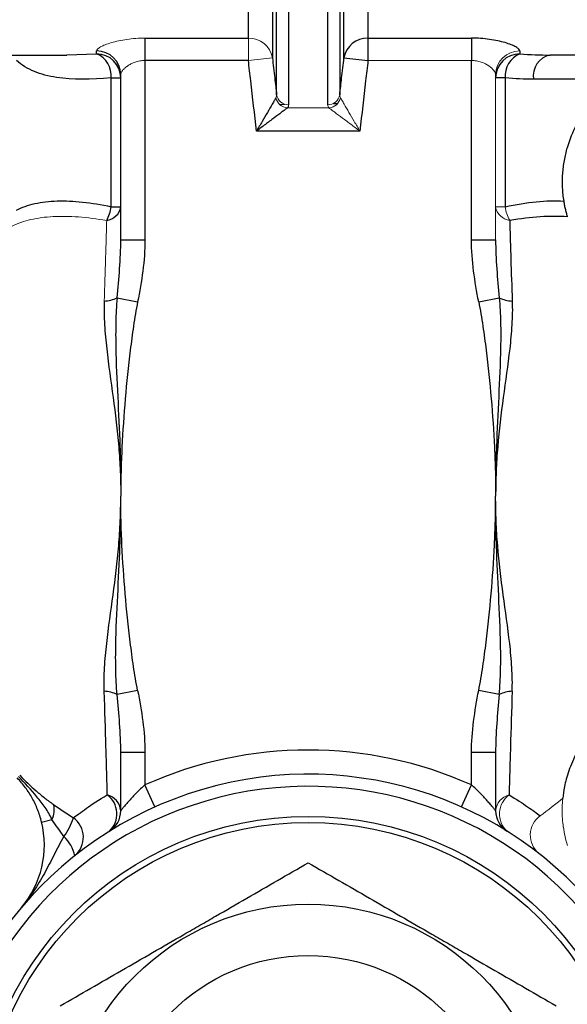
# Model space of a CAD drawing. Units: inches. Extents: x -59 to 45, y -25 to 34.
# Drawn here: x -21 to -19, y 4 to 7 of the extents above; entities that cross this region are included whole.
import ezdxf

# ---------------------------------------------------------------- set-up
doc = ezdxf.new("R2010")
doc.units = ezdxf.units.IN
doc.header["$MEASUREMENT"] = 0

msp = doc.modelspace()

# ---------------------------------------------------------------- linework, layer by layer
at = {"color": 7, "linetype": 'Continuous', "lineweight": 25}
for p, q in [((-19.6256, 8.6014), (-19.6256, 6.7868)), ((-19.4984, 6.7868), (-19.4984, 8.6014)), ((-19.6647, 6.8195), (-19.6647, 8.5703)), ((-19.4593, 8.5703), (-19.4593, 6.8195)), ((-19.6785, 8.433), (-19.6785, 6.9398)), ((-19.4455, 6.9398), (-19.4455, 8.433)), ((-19.7567, 7.0039), (-19.7567, 8.3738)), ((-19.3673, 8.3738), (-19.3673, 7.0039)), ((-20.0935, 7.0039), (-19.7567, 7.0039)), ((-20.0935, 7.0039), (-20.0935, 6.9309)), ((-19.3673, 7.0039), (-19.0305, 7.0039)), ((-19.3673, 7.0039), (-19.3673, 6.9309)), ((-19.0305, 7.0039), (-19.0305, 6.9309)), ((-20.251, 6.9526), (-20.251, 6.9622)), ((-18.873, 6.9622), (-18.873, 6.9526)), ((-20.6314, 6.9488), (-20.348, 6.9488)), ((-19.7567, 6.9309), (-20.0935, 6.9309)), ((-20.0935, 6.9309), (-20.0935, 6.347)), ((-19.4455, 6.9398), (-19.3673, 6.9309)), ((-19.0305, 6.347), (-19.0305, 6.9309)), ((-17.9084, 6.9488), (-18.7746, 6.9488)), ((-20.2035, 6.4546), (-20.2035, 6.8742)), ((-20.2035, 6.8742), (-20.1722, 6.8742)), ((-20.1722, 6.347), (-20.1722, 6.8849)), ((-18.9205, 6.8742), (-18.9518, 6.8742)), ((-18.9205, 6.8742), (-18.9205, 6.4546)), ((-18.6522, 6.8701), (-18.8289, 6.8701)), ((-19.655, 6.788), (-19.6389, 6.789)), ((-19.4796, 6.7913), (-19.4658, 6.7913)), ((-19.3939, 6.7013), (-19.7301, 6.7013)), ((-20.2035, 6.4546), (-20.1722, 6.4546)), ((-20.1722, 6.347), (-20.0935, 6.347)), ((-19.0305, 6.347), (-18.9518, 6.347)), ((-20.1841, 6.1577), (-20.1172, 6.1445)), ((-19.0068, 6.1445), (-18.9399, 6.1577)), ((-20.1172, 4.8791), (-20.1841, 4.8659)), ((-18.9399, 4.8659), (-19.0068, 4.8791)), ((-20.1722, 4.4873), (-20.1722, 4.6766)), ((-20.0935, 4.6766), (-20.1722, 4.6766)), ((-20.0935, 4.6766), (-20.0935, 4.5713)), ((-19.0305, 4.5713), (-19.0305, 4.6766)), ((-18.9518, 4.6766), (-19.0305, 4.6766)), ((-18.9518, 4.6766), (-18.9518, 4.4873)), ((-20.0613, 4.4995), (-20.0935, 4.5713)), ((-19.0627, 4.4995), (-19.0305, 4.5713)), ((-20.4301, 4.4505), (-20.3968, 4.4587))]:
    msp.add_line(p, q, dxfattribs=at)
at = {"color": 144, "linetype": 'Continuous', "lineweight": 18}
for p, q in [((-19.7567, 7.0039), (-19.7567, 6.9309)), ((-19.6785, 6.9398), (-19.7567, 6.9309)), ((-19.0305, 6.9309), (-19.3673, 6.9309)), ((-18.9518, 6.8849), (-18.9518, 6.347)), ((-19.6297, 6.7765), (-19.4943, 6.7765)), ((-18.9205, 6.4546), (-18.9518, 6.4546))]:
    msp.add_line(p, q, dxfattribs=at)
at = {"color": 8, "linetype": 'Continuous', "lineweight": 25}
msp.add_line((-20.348, 6.9493), (-20.251, 6.9526), dxfattribs=at)
at = {"color": 7, "linetype": 'Continuous', "lineweight": 25}
for radius in [1.0827, 1.063, 0.7972, 0.6299]:
    msp.add_circle((-19.562, 3.3858), radius, dxfattribs=at)
at = {"color": 144, "linetype": 'Continuous', "lineweight": 18}
for centre, radius, start, end in [((-19.7544, 6.927), 0.0769, 9.5131, 91.7014), ((-18.8737, 6.8842), 0.0781, 89.4999, 179.491), ((-19.6261, 6.8181), 0.0418, 191.5837, 265.039), ((-19.6265, 6.8255), 0.0387, 188.9123, 271.3181), ((-19.4975, 6.8255), 0.0387, 268.6819, 351.0877), ((-19.4979, 6.8181), 0.0418, 274.961, 348.4163), ((-18.898, 6.4635), 0.0545, 189.3869, 261.6719), ((-18.796, 6.4702), 0.1255, 187.133, 208.8657), ((-18.8928, 4.4818), 0.0592, 104.7515, 174.7043), ((-18.8615, 4.4769), 0.0776, 126.7149, 226.612), ((-19.562, 5.5118), 1.2863, 305.9631, 310.1175), ((-18.7609, 4.4076), 0.078, 125.926, 230.0259), ((-18.3415, 4.4882), 0.3937, 188.0275, 196.8972)]:
    msp.add_arc(centre, radius, start, end, dxfattribs=at)
at = {"color": 7, "linetype": 'Continuous', "lineweight": 25}
for centre, radius, start, end in [((-19.3696, 6.927), 0.0769, 88.2986, 170.4869), ((-20.2503, 6.8842), 0.0781, 0.509, 90.5001), ((-20.2508, 6.874), 0.0785, 0.1409, 90.1402), ((-20.2801, 6.8813), 0.077, 354.6947, 67.772), ((-18.8732, 6.874), 0.0785, 89.8598, 179.8591), ((-18.8439, 6.8813), 0.077, 112.228, 185.3053), ((-18.7596, 6.8804), 0.07, 102.3399, 188.4755), ((-20.226, 6.4635), 0.0545, 278.3281, 350.6131), ((-20.328, 6.4702), 0.1255, 331.1343, 352.867), ((-20.2354, 6.2734), 0.1266, 274.1864, 293.934), ((-18.8886, 6.2734), 0.1266, 246.066, 265.8136), ((-20.2354, 4.7502), 0.1266, 66.066, 85.8136), ((-18.8886, 4.7502), 0.1266, 94.1864, 113.934), ((-19.562, 3.3858), 1.2992, 65.8523, 114.1477), ((-19.562, 3.3858), 1.2205, 37.3569, 322.6431), ((-19.562, 3.3858), 1.1811, 37.3569, 322.6431), ((-20.2312, 4.4818), 0.0592, 5.2957, 75.2485), ((-20.2625, 4.4769), 0.0776, 313.388, 53.2851), ((-20.4541, 4.4902), 0.0655, 331.2243, 15.2311), ((-20.5269, 4.5283), 0.2107, 323.6004, 342.1993), ((-20.3722, 4.4007), 0.0782, 309.8335, 53.9588), ((-20.251, 4.4873), 0.0787, 302.0259, 0), ((-18.873, 4.4873), 0.0787, 180, 237.9741), ((-20.736, 4.3755), 0.315, 319.8697, 13.7929), ((-20.4449, 4.313), 0.1259, 12.6999, 45.844)]:
    msp.add_arc(centre, radius, start, end, dxfattribs=at)
at = {"color": 144, "linetype": 'Continuous', "lineweight": 18}
for points, knots in [([(-20.0935, 7.0039), (-20.1137, 7.0039), (-20.1337, 7.0025), (-20.1616, 6.9986), (-20.1706, 6.997), (-20.1876, 6.9933), (-20.1955, 6.9913), (-20.2102, 6.987), (-20.217, 6.9847), (-20.2288, 6.9799), (-20.2338, 6.9776), (-20.2422, 6.9728), (-20.2455, 6.9705), (-20.2498, 6.9661), (-20.251, 6.9641), (-20.251, 6.9622)], [0, 0, 0, 0, 0.25, 0.25, 0.375, 0.375, 0.5, 0.5, 0.625, 0.625, 0.75, 0.75, 0.875, 0.875, 1, 1, 1, 1]), ([(-20.1722, 6.8849), (-20.1722, 6.8868), (-20.1717, 6.889), (-20.1698, 6.8935), (-20.1683, 6.8959), (-20.1646, 6.9008), (-20.1623, 6.9032), (-20.1569, 6.9082), (-20.1538, 6.9107), (-20.1469, 6.9155), (-20.1431, 6.9178), (-20.1347, 6.922), (-20.1301, 6.924), (-20.1205, 6.9272), (-20.1154, 6.9285), (-20.1047, 6.9304), (-20.0991, 6.9309), (-20.0935, 6.9309)], [0, 0, 0, 0, 0.125, 0.125, 0.25, 0.25, 0.375, 0.375, 0.5, 0.5, 0.625, 0.625, 0.75, 0.75, 0.875, 0.875, 1, 1, 1, 1]), ([(-19.0305, 6.9309), (-19.0249, 6.9309), (-19.0194, 6.9304), (-19.0088, 6.9286), (-19.0036, 6.9272), (-18.9891, 6.9224), (-18.9806, 6.9179), (-18.9668, 6.9084), (-18.9613, 6.9032), (-18.9557, 6.8959), (-18.9542, 6.8935), (-18.9523, 6.889), (-18.9518, 6.8868), (-18.9518, 6.8849)], [0, 0, 0, 0, 0.125, 0.125, 0.25, 0.25, 0.5, 0.5, 0.75, 0.75, 0.875, 0.875, 1, 1, 1, 1]), ([(-19.457, 6.8097), (-19.4556, 6.8073), (-19.4538, 6.8043), (-19.4498, 6.7974), (-19.4475, 6.7934), (-19.4402, 6.7809), (-19.4348, 6.7716), (-19.4236, 6.7523), (-19.4178, 6.7424), (-19.4089, 6.727), (-19.4059, 6.7219), (-19.3999, 6.7116), (-19.3969, 6.7064), (-19.3939, 6.7013)], [0, 0, 0, 0, 0.125, 0.125, 0.25, 0.25, 0.5, 0.5, 0.75, 0.75, 0.875, 0.875, 1, 1, 1, 1]), ([(-19.4943, 6.7765), (-19.4921, 6.7748), (-19.4893, 6.7727), (-19.4829, 6.7679), (-19.4792, 6.7652), (-19.4676, 6.7565), (-19.459, 6.75), (-19.4412, 6.7367), (-19.4319, 6.7298), (-19.4177, 6.7191), (-19.413, 6.7156), (-19.4035, 6.7084), (-19.3986, 6.7048), (-19.3939, 6.7013)], [0, 0, 0, 0, 0.125, 0.125, 0.25, 0.25, 0.5, 0.5, 0.75, 0.75, 0.875, 0.875, 1, 1, 1, 1]), ([(-20.2181, 6.4096), (-20.2503, 6.4152), (-20.281, 6.4191), (-20.3391, 6.4235), (-20.3666, 6.424), (-20.4055, 6.4219), (-20.4181, 6.4208), (-20.4424, 6.4175), (-20.4541, 6.4154), (-20.4875, 6.4076), (-20.5076, 6.4004), (-20.5256, 6.3912)], [0, 0, 0, 0, 0.25, 0.25, 0.5, 0.5, 0.625, 0.625, 0.75, 0.75, 1, 1, 1, 1]), ([(-20.2262, 6.1472), (-20.2245, 6.1948), (-20.223, 6.2406), (-20.221, 6.3064), (-20.2204, 6.3278), (-20.2192, 6.3696), (-20.2186, 6.3899), (-20.2181, 6.4096)], [0, 0, 0, 0, 0.5, 0.5, 0.75, 0.75, 1, 1, 1, 1]), ([(-18.7332, 4.5282), (-18.7336, 4.5242), (-18.7341, 4.5184), (-18.7349, 4.5046), (-18.7352, 4.4968), (-18.7352, 4.4799), (-18.7349, 4.4709), (-18.7337, 4.4524), (-18.7327, 4.4427), (-18.7314, 4.4332)], [0, 0, 0, 0, 0.25, 0.25, 0.5, 0.5, 0.75, 0.75, 1, 1, 1, 1])]:
    msp.add_open_spline(points, degree=3, knots=knots, dxfattribs=at)
at = {"color": 7, "linetype": 'Continuous', "lineweight": 25}
for points, knots in [([(-18.873, 6.9622), (-18.873, 6.9641), (-18.8741, 6.9661), (-18.8785, 6.9705), (-18.8818, 6.9729), (-18.8902, 6.9776), (-18.8952, 6.98), (-18.9072, 6.9847), (-18.9138, 6.987), (-18.9285, 6.9913), (-18.9365, 6.9934), (-18.9535, 6.997), (-18.9625, 6.9986), (-18.9811, 7.0012), (-18.9909, 7.0022), (-19.0105, 7.0036), (-19.0204, 7.0039), (-19.0305, 7.0039)], [0, 0, 0, 0, 0.125, 0.125, 0.25, 0.25, 0.375, 0.375, 0.5, 0.5, 0.625, 0.625, 0.75, 0.75, 0.875, 0.875, 1, 1, 1, 1]), ([(-20.2035, 6.8742), (-20.2694, 6.8689), (-20.3286, 6.8679), (-20.3942, 6.8779), (-20.4069, 6.8805), (-20.431, 6.8869), (-20.4425, 6.8907), (-20.4752, 6.9042), (-20.4948, 6.9159), (-20.5122, 6.9309)], [0, 0, 0, 0, 0.5, 0.5, 0.625, 0.625, 0.75, 0.75, 1, 1, 1, 1]), ([(-19.7301, 6.7013), (-19.7365, 6.7557), (-19.7428, 6.8102), (-19.7491, 6.8647), (-19.7516, 6.8867), (-19.7542, 6.9088), (-19.7567, 6.9309)], [0, 0, 0, 0, 0.004178139, 0.004178139, 0.004178139, 0.005870366, 0.005870366, 0.005870366, 0.005870366]), ([(-19.6785, 6.9398), (-19.676, 6.9177), (-19.6735, 6.8957), (-19.6709, 6.8737), (-19.6688, 6.8556), (-19.6668, 6.8376), (-19.6647, 6.8195)], [0, 0, 0, 0, 0.001689878, 0.001689878, 0.001689878, 0.003074865, 0.003074865, 0.003074865, 0.003074865]), ([(-19.4593, 6.8195), (-19.4572, 6.8376), (-19.4551, 6.8556), (-19.4531, 6.8737), (-19.4505, 6.8957), (-19.448, 6.9177), (-19.4455, 6.9398)], [0.00093303, 0.00093303, 0.00093303, 0.00093303, 0.002318016, 0.002318016, 0.002318016, 0.004007894, 0.004007894, 0.004007894, 0.004007894]), ([(-19.3673, 6.9309), (-19.3698, 6.9088), (-19.3724, 6.8867), (-19.3749, 6.8647), (-19.3812, 6.8102), (-19.3875, 6.7557), (-19.3939, 6.7013)], [0, 0, 0, 0, 0.001692227, 0.001692227, 0.001692227, 0.005870368, 0.005870368, 0.005870368, 0.005870368]), ([(-19.667, 6.8097), (-19.6684, 6.8073), (-19.6702, 6.8043), (-19.6742, 6.7974), (-19.6765, 6.7934), (-19.6838, 6.7809), (-19.6892, 6.7716), (-19.7004, 6.7523), (-19.7062, 6.7424), (-19.7151, 6.727), (-19.7181, 6.7219), (-19.7241, 6.7116), (-19.7271, 6.7064), (-19.7301, 6.7013)], [0, 0, 0, 0, 0.125, 0.125, 0.25, 0.25, 0.5, 0.5, 0.75, 0.75, 0.875, 0.875, 1, 1, 1, 1]), ([(-19.6297, 6.7765), (-19.6319, 6.7748), (-19.6347, 6.7727), (-19.6411, 6.7679), (-19.6448, 6.7652), (-19.6564, 6.7565), (-19.665, 6.75), (-19.6828, 6.7367), (-19.692, 6.7298), (-19.7062, 6.7191), (-19.711, 6.7156), (-19.7205, 6.7084), (-19.7253, 6.7048), (-19.7301, 6.7013)], [0, 0, 0, 0, 0.125, 0.125, 0.25, 0.25, 0.5, 0.5, 0.75, 0.75, 0.875, 0.875, 1, 1, 1, 1]), ([(-18.6522, 6.7772), (-18.665, 6.7608), (-18.6776, 6.742), (-18.7009, 6.698), (-18.7112, 6.6738), (-18.7231, 6.6334), (-18.7264, 6.6194), (-18.7315, 6.591), (-18.7334, 6.5765), (-18.7348, 6.5543), (-18.7351, 6.5467), (-18.7353, 6.5318), (-18.7351, 6.5243), (-18.7341, 6.5021), (-18.7326, 6.4875), (-18.7302, 6.473)], [0, 0, 0, 0, 0.25, 0.25, 0.5, 0.5, 0.625, 0.625, 0.75, 0.75, 0.8125, 0.8125, 0.875, 0.875, 1, 1, 1, 1]), ([(-20.5122, 6.4432), (-20.4942, 6.4527), (-20.4742, 6.4599), (-20.4408, 6.4675), (-20.4291, 6.4695), (-20.4048, 6.4724), (-20.3922, 6.4733), (-20.3533, 6.4745), (-20.3256, 6.4732), (-20.2669, 6.4669), (-20.2358, 6.4617), (-20.2035, 6.4546)], [0, 0, 0, 0, 0.25, 0.25, 0.375, 0.375, 0.5, 0.5, 0.75, 0.75, 1, 1, 1, 1]), ([(-18.9205, 6.4546), (-18.8852, 6.4623), (-18.8516, 6.4678), (-18.7882, 6.474), (-18.7582, 6.4747), (-18.7302, 6.473)], [0, 0, 0, 0, 0.5, 0.5, 1, 1, 1, 1]), ([(-18.7302, 6.473), (-18.7295, 6.4683), (-18.7287, 6.4637), (-18.7268, 6.4543), (-18.7258, 6.4496), (-18.7237, 6.4408), (-18.7226, 6.4365), (-18.7205, 6.4286), (-18.7194, 6.425), (-18.7184, 6.4217)], [0, 0, 0, 0, 0.25, 0.25, 0.5, 0.5, 0.75, 0.75, 1, 1, 1, 1]), ([(-18.7184, 6.4217), (-18.746, 6.4239), (-18.7754, 6.4239), (-18.8378, 6.4198), (-18.8709, 6.4157), (-18.9059, 6.4096)], [0, 0, 0, 0, 0.5, 0.5, 1, 1, 1, 1]), ([(-18.9059, 6.4096), (-18.9054, 6.3899), (-18.9048, 6.3696), (-18.9036, 6.3278), (-18.903, 6.3064), (-18.9009, 6.2406), (-18.8994, 6.1948), (-18.8978, 6.1472)], [0, 0, 0, 0, 0.25, 0.25, 0.5, 0.5, 1, 1, 1, 1]), ([(-20.1841, 6.1577), (-20.1809, 6.1894), (-20.178, 6.221), (-20.1737, 6.2841), (-20.1722, 6.3156), (-20.1722, 6.347)], [0, 0, 0, 0, 0.5, 0.5, 1, 1, 1, 1]), ([(-20.0935, 6.347), (-20.0935, 6.3128), (-20.0962, 6.2789), (-20.1047, 6.2115), (-20.1106, 6.178), (-20.1172, 6.1445)], [0, 0, 0, 0, 0.5, 0.5, 1, 1, 1, 1]), ([(-19.0068, 6.1445), (-19.0134, 6.178), (-19.0192, 6.2115), (-19.0278, 6.2789), (-19.0305, 6.3128), (-19.0305, 6.347)], [0, 0, 0, 0, 0.5, 0.5, 1, 1, 1, 1]), ([(-18.9518, 6.347), (-18.9518, 6.3156), (-18.9503, 6.2842), (-18.946, 6.2211), (-18.9431, 6.1894), (-18.9399, 6.1577)], [0, 0, 0, 0, 0.5, 0.5, 1, 1, 1, 1]), ([(-20.2262, 6.1472), (-20.227, 6.1215), (-20.2265, 6.0957), (-20.2234, 6.0438), (-20.221, 6.0176), (-20.2121, 5.9392), (-20.2042, 5.8865), (-20.1898, 5.7802), (-20.1833, 5.7268), (-20.1767, 5.6463), (-20.175, 5.6194), (-20.1734, 5.5791), (-20.1729, 5.5656), (-20.1724, 5.5387), (-20.1723, 5.5253), (-20.1722, 5.5118)], [0, 0, 0, 0, 0.125, 0.125, 0.25, 0.25, 0.5, 0.5, 0.75, 0.75, 0.875, 0.875, 0.9375, 0.9375, 1, 1, 1, 1]), ([(-20.1841, 6.1577), (-20.1865, 6.1312), (-20.1878, 6.1045), (-20.189, 6.0511), (-20.1889, 6.0243), (-20.1874, 5.9437), (-20.1848, 5.8898), (-20.1795, 5.782), (-20.1769, 5.728), (-20.1741, 5.6469), (-20.1734, 5.6199), (-20.1727, 5.5793), (-20.1725, 5.5658), (-20.1723, 5.5388), (-20.1723, 5.5253), (-20.1722, 5.5118)], [0, 0, 0, 0, 0.125, 0.125, 0.25, 0.25, 0.5, 0.5, 0.75, 0.75, 0.875, 0.875, 0.9375, 0.9375, 1, 1, 1, 1]), ([(-20.1172, 6.1445), (-20.1223, 6.1185), (-20.1267, 6.0924), (-20.1346, 6.04), (-20.1381, 6.0138), (-20.1479, 5.9349), (-20.1532, 5.8821), (-20.1622, 5.7766), (-20.1659, 5.7237), (-20.1696, 5.6443), (-20.1706, 5.6178), (-20.1716, 5.578), (-20.1718, 5.5648), (-20.1721, 5.5383), (-20.1722, 5.525), (-20.1722, 5.5118)], [0, 0, 0, 0, 0.125, 0.125, 0.25, 0.25, 0.5, 0.5, 0.75, 0.75, 0.875, 0.875, 0.9375, 0.9375, 1, 1, 1, 1]), ([(-19.0068, 6.1445), (-19.0017, 6.1185), (-18.9973, 6.0924), (-18.9894, 6.04), (-18.9859, 6.0138), (-18.9761, 5.9349), (-18.9708, 5.8822), (-18.9617, 5.7765), (-18.9581, 5.7237), (-18.9544, 5.6443), (-18.9534, 5.6178), (-18.9524, 5.578), (-18.9522, 5.5648), (-18.9518, 5.5383), (-18.9518, 5.525), (-18.9518, 5.5118)], [0, 0, 0, 0, 0.125, 0.125, 0.25, 0.25, 0.5, 0.5, 0.75, 0.75, 0.875, 0.875, 0.9375, 0.9375, 1, 1, 1, 1]), ([(-18.9399, 6.1577), (-18.9375, 6.1312), (-18.9362, 6.1045), (-18.935, 6.0511), (-18.9351, 6.0243), (-18.9366, 5.9437), (-18.9392, 5.8898), (-18.9444, 5.782), (-18.9471, 5.7279), (-18.9498, 5.6469), (-18.9506, 5.6199), (-18.9515, 5.5658), (-18.9516, 5.5388), (-18.9518, 5.5118)], [0, 0, 0, 0, 0.125, 0.125, 0.25, 0.25, 0.5, 0.5, 0.75, 0.75, 0.875, 0.875, 1, 1, 1, 1]), ([(-18.8978, 6.1472), (-18.8969, 6.1215), (-18.8975, 6.0957), (-18.9005, 6.0438), (-18.903, 6.0176), (-18.9119, 5.9392), (-18.9198, 5.8865), (-18.9342, 5.7802), (-18.9407, 5.7268), (-18.9473, 5.6463), (-18.9489, 5.6194), (-18.9506, 5.5791), (-18.9511, 5.5656), (-18.9516, 5.5387), (-18.9517, 5.5253), (-18.9518, 5.5118)], [0, 0, 0, 0, 0.125, 0.125, 0.25, 0.25, 0.5, 0.5, 0.75, 0.75, 0.875, 0.875, 0.9375, 0.9375, 1, 1, 1, 1]), ([(-20.2262, 4.8764), (-20.227, 4.9021), (-20.2265, 4.9279), (-20.2234, 4.9798), (-20.221, 5.006), (-20.2121, 5.0845), (-20.2042, 5.1371), (-20.1898, 5.2434), (-20.1833, 5.2968), (-20.1767, 5.3773), (-20.175, 5.4042), (-20.1734, 5.4445), (-20.1729, 5.458), (-20.1724, 5.4849), (-20.1723, 5.4984), (-20.1722, 5.5118)], [0, 0, 0, 0, 0.125, 0.125, 0.25, 0.25, 0.5, 0.5, 0.75, 0.75, 0.875, 0.875, 0.9375, 0.9375, 1, 1, 1, 1]), ([(-20.1841, 4.8659), (-20.1865, 4.8924), (-20.1878, 4.9191), (-20.189, 4.9725), (-20.1889, 4.9993), (-20.1874, 5.0799), (-20.1848, 5.1338), (-20.1795, 5.2417), (-20.1769, 5.2957), (-20.1741, 5.3767), (-20.1734, 5.4037), (-20.1725, 5.4578), (-20.1724, 5.4848), (-20.1722, 5.5118)], [0, 0, 0, 0, 0.125, 0.125, 0.25, 0.25, 0.5, 0.5, 0.75, 0.75, 0.875, 0.875, 1, 1, 1, 1]), ([(-20.1172, 4.8791), (-20.1223, 4.9051), (-20.1267, 4.9312), (-20.1346, 4.9836), (-20.1381, 5.0099), (-20.1479, 5.0887), (-20.1532, 5.1415), (-20.1622, 5.2471), (-20.1659, 5.3), (-20.1696, 5.3794), (-20.1706, 5.4058), (-20.1716, 5.4456), (-20.1718, 5.4588), (-20.1721, 5.4853), (-20.1722, 5.4986), (-20.1722, 5.5118)], [0, 0, 0, 0, 0.125, 0.125, 0.25, 0.25, 0.5, 0.5, 0.75, 0.75, 0.875, 0.875, 0.9375, 0.9375, 1, 1, 1, 1]), ([(-19.0068, 4.8791), (-19.0017, 4.9051), (-18.9973, 4.9312), (-18.9894, 4.9836), (-18.9859, 5.0099), (-18.9761, 5.0887), (-18.9708, 5.1415), (-18.9617, 5.2471), (-18.9581, 5.3), (-18.9544, 5.3794), (-18.9534, 5.4058), (-18.9524, 5.4456), (-18.9521, 5.4588), (-18.952, 5.4853), (-18.9519, 5.4986), (-18.9518, 5.5118)], [0, 0, 0, 0, 0.125, 0.125, 0.25, 0.25, 0.5, 0.5, 0.75, 0.75, 0.875, 0.875, 0.9375, 0.9375, 1, 1, 1, 1]), ([(-18.8978, 4.8764), (-18.8969, 4.9021), (-18.8975, 4.9279), (-18.9005, 4.9798), (-18.903, 5.006), (-18.9119, 5.0845), (-18.9198, 5.1371), (-18.9342, 5.2434), (-18.9407, 5.2968), (-18.9473, 5.3773), (-18.9489, 5.4042), (-18.9506, 5.4445), (-18.9511, 5.458), (-18.9516, 5.4849), (-18.9517, 5.4984), (-18.9518, 5.5118)], [0, 0, 0, 0, 0.125, 0.125, 0.25, 0.25, 0.5, 0.5, 0.75, 0.75, 0.875, 0.875, 0.9375, 0.9375, 1, 1, 1, 1]), ([(-18.9399, 4.8659), (-18.9375, 4.8924), (-18.9362, 4.9191), (-18.935, 4.9725), (-18.9351, 4.9993), (-18.9366, 5.0799), (-18.9392, 5.1338), (-18.9444, 5.2417), (-18.9471, 5.2957), (-18.9498, 5.3767), (-18.9506, 5.4037), (-18.9513, 5.4443), (-18.9515, 5.4578), (-18.9517, 5.4848), (-18.9517, 5.4983), (-18.9518, 5.5118)], [0, 0, 0, 0, 0.125, 0.125, 0.25, 0.25, 0.5, 0.5, 0.75, 0.75, 0.875, 0.875, 0.9375, 0.9375, 1, 1, 1, 1]), ([(-20.2161, 4.5391), (-20.2167, 4.5619), (-20.2173, 4.5864), (-20.2184, 4.6258), (-20.2188, 4.6393), (-20.2195, 4.6668), (-20.2199, 4.6808), (-20.222, 4.7519), (-20.224, 4.8126), (-20.2262, 4.8764)], [0, 0, 0, 0, 0.25, 0.25, 0.375, 0.375, 0.5, 0.5, 1, 1, 1, 1]), ([(-20.1172, 4.8791), (-20.1106, 4.8457), (-20.1047, 4.8121), (-20.0962, 4.7447), (-20.0935, 4.7108), (-20.0935, 4.6766)], [0, 0, 0, 0, 0.5, 0.5, 1, 1, 1, 1]), ([(-19.0305, 4.6766), (-19.0305, 4.7108), (-19.0278, 4.7447), (-19.0192, 4.8121), (-19.0134, 4.8457), (-19.0068, 4.8791)], [0, 0, 0, 0, 0.5, 0.5, 1, 1, 1, 1]), ([(-18.8978, 4.8764), (-18.9, 4.8126), (-18.9019, 4.7519), (-18.904, 4.6808), (-18.9044, 4.6668), (-18.9052, 4.6393), (-18.9056, 4.6258), (-18.9067, 4.5864), (-18.9073, 4.5619), (-18.9079, 4.5391)], [0, 0, 0, 0, 0.5, 0.5, 0.625, 0.625, 0.75, 0.75, 1, 1, 1, 1]), ([(-20.1722, 4.6766), (-20.1722, 4.708), (-20.1737, 4.7395), (-20.178, 4.8025), (-20.1809, 4.8342), (-20.1841, 4.8659)], [0, 0, 0, 0, 0.5, 0.5, 1, 1, 1, 1]), ([(-18.9399, 4.8659), (-18.9431, 4.8342), (-18.9459, 4.8026), (-18.9503, 4.7395), (-18.9518, 4.708), (-18.9518, 4.6766)], [0, 0, 0, 0, 0.5, 0.5, 1, 1, 1, 1]), ([(-18.4491, 4.8669), (-18.4542, 4.8654), (-18.4599, 4.8637), (-18.4721, 4.8597), (-18.4787, 4.8573), (-18.5, 4.8489), (-18.5158, 4.8418), (-18.5421, 4.8271), (-18.5512, 4.8216), (-18.5696, 4.8093), (-18.579, 4.8024), (-18.5981, 4.787), (-18.6075, 4.7787), (-18.6211, 4.7654), (-18.6256, 4.7608), (-18.6345, 4.7513), (-18.6389, 4.7463), (-18.6516, 4.7312), (-18.6594, 4.7208), (-18.6739, 4.6996), (-18.6805, 4.6887), (-18.6922, 4.6675), (-18.6974, 4.657), (-18.7064, 4.6364), (-18.7102, 4.6266), (-18.7167, 4.6078), (-18.7194, 4.5988), (-18.724, 4.5818), (-18.7259, 4.5738), (-18.7304, 4.5516), (-18.7321, 4.5389), (-18.7332, 4.5282)], [0, 0, 0, 0, 0.0625, 0.0625, 0.125, 0.125, 0.25, 0.25, 0.3125, 0.3125, 0.375, 0.375, 0.4375, 0.4375, 0.46875, 0.46875, 0.5, 0.5, 0.5625, 0.5625, 0.625, 0.625, 0.6875, 0.6875, 0.75, 0.75, 0.8125, 0.8125, 0.875, 0.875, 1, 1, 1, 1]), ([(-20.4301, 4.4505), (-20.4335, 4.4646), (-20.4379, 4.4782), (-20.4482, 4.5042), (-20.454, 4.5164), (-20.467, 4.5399), (-20.4742, 4.5512), (-20.4864, 4.5677), (-20.4907, 4.5732), (-20.4998, 4.584), (-20.5046, 4.5893), (-20.5096, 4.5945)], [0, 0, 0, 0, 0.25, 0.25, 0.5, 0.5, 0.75, 0.75, 0.875, 0.875, 1, 1, 1, 1]), ([(-20.3968, 4.4587), (-20.3993, 4.4658), (-20.4027, 4.4724), (-20.4101, 4.4852), (-20.4141, 4.4915), (-20.4268, 4.5098), (-20.4359, 4.5215), (-20.4642, 4.5558), (-20.4843, 4.5776), (-20.505, 4.599)], [0, 0, 0, 0, 0.125, 0.125, 0.25, 0.25, 0.5, 0.5, 1, 1, 1, 1]), ([(-20.5012, 4.6027), (-20.484, 4.5848), (-20.466, 4.5679), (-20.4383, 4.5439), (-20.4289, 4.5361), (-20.4148, 4.5249), (-20.41, 4.5213), (-20.4029, 4.5159), (-20.4005, 4.5142), (-20.3958, 4.5107), (-20.3934, 4.509), (-20.391, 4.5074)], [0, 0, 0, 0, 0.5, 0.5, 0.75, 0.75, 0.875, 0.875, 0.9375, 0.9375, 1, 1, 1, 1]), ([(-20.0935, 4.5713), (-20.103, 4.5628), (-20.1121, 4.5541), (-20.1295, 4.5365), (-20.1375, 4.5279), (-20.1486, 4.5155), (-20.1521, 4.5115), (-20.1584, 4.5041), (-20.1613, 4.5007), (-20.1664, 4.4946), (-20.1685, 4.492), (-20.1714, 4.4883), (-20.1722, 4.4873), (-20.1722, 4.4873)], [0, 0, 0, 0, 0.25, 0.25, 0.5, 0.5, 0.625, 0.625, 0.75, 0.75, 0.875, 0.875, 1, 1, 1, 1]), ([(-18.9518, 4.4873), (-18.9518, 4.4873), (-18.9525, 4.4883), (-18.9555, 4.4919), (-18.9576, 4.4945), (-18.9625, 4.5005), (-18.9655, 4.504), (-18.9719, 4.5115), (-18.9753, 4.5154), (-18.9864, 4.5278), (-18.9945, 4.5365), (-19.0119, 4.5541), (-19.021, 4.5628), (-19.0305, 4.5713)], [0, 0, 0, 0, 0.125, 0.125, 0.25, 0.25, 0.375, 0.375, 0.5, 0.5, 0.75, 0.75, 1, 1, 1, 1]), ([(-20.3262, 4.4639), (-20.3213, 4.4677), (-20.3153, 4.4723), (-20.3011, 4.4828), (-20.2931, 4.4887), (-20.2657, 4.5079), (-20.2434, 4.5228), (-20.2161, 4.5391)], [0, 0, 0, 0, 0.25, 0.25, 0.5, 0.5, 1, 1, 1, 1]), ([(-18.9079, 4.5391), (-18.8843, 4.525), (-18.8644, 4.5119), (-18.8392, 4.4946), (-18.8316, 4.4892), (-18.818, 4.4793), (-18.8119, 4.4747), (-18.8066, 4.4707)], [0, 0, 0, 0, 0.5, 0.5, 0.75, 0.75, 1, 1, 1, 1]), ([(-20.3572, 4.4033), (-20.3693, 4.3833), (-20.3797, 4.363), (-20.4002, 4.3227), (-20.4102, 4.3027), (-20.4316, 4.2635), (-20.4429, 4.2444), (-20.4613, 4.2166), (-20.4677, 4.2075), (-20.4811, 4.1897), (-20.488, 4.1809), (-20.4951, 4.1725)], [0, 0, 0, 0, 0.25, 0.25, 0.5, 0.5, 0.75, 0.75, 0.875, 0.875, 1, 1, 1, 1]), ([(-20.3691, 3.8518), (-20.3032, 3.8898), (-20.2368, 3.9282), (-20.1027, 4.0056), (-20.0349, 4.0447), (-19.9492, 4.0942), (-19.9319, 4.1042), (-19.8976, 4.124), (-19.8805, 4.1339), (-19.8293, 4.1634), (-19.7955, 4.183), (-19.6945, 4.2413), (-19.628, 4.2797), (-19.562, 4.3178)], [0, 0, 0, 0, 0.25, 0.25, 0.5, 0.5, 0.5625, 0.5625, 0.625, 0.625, 0.75, 0.75, 1, 1, 1, 1]), ([(-19.562, 4.3178), (-19.4961, 4.2797), (-19.4297, 4.2414), (-19.2956, 4.164), (-19.2278, 4.1248), (-19.1421, 4.0753), (-19.1248, 4.0654), (-19.0905, 4.0455), (-19.0734, 4.0357), (-19.0223, 4.0061), (-18.9884, 3.9866), (-18.8874, 3.9283), (-18.8209, 3.8899), (-18.7549, 3.8518)], [0, 0, 0, 0, 0.25, 0.25, 0.5, 0.5, 0.5625, 0.5625, 0.625, 0.625, 0.75, 0.75, 1, 1, 1, 1])]:
    msp.add_open_spline(points, degree=3, knots=knots, dxfattribs=at)
for points in [[(-18.873, 6.9526), (-18.8388, 6.9502), (-18.806, 6.9488), (-18.7746, 6.9488)], [(-18.8289, 6.8701), (-18.858, 6.8701), (-18.8885, 6.8716), (-18.9205, 6.8742)], [(-20.391, 4.5074), (-20.3703, 4.4935), (-20.3485, 4.479), (-20.3262, 4.4639)], [(-20.3572, 4.4033), (-20.3707, 4.422), (-20.3837, 4.4405), (-20.3968, 4.4587)]]:
    msp.add_open_spline(points, degree=3, dxfattribs=at)
at = {"color": 144, "linetype": 'Continuous', "lineweight": 18}
for points in [[(-19.667, 6.8097), (-19.6653, 6.8128), (-19.6645, 6.816), (-19.6647, 6.8195)], [(-19.4593, 6.8195), (-19.4595, 6.816), (-19.4587, 6.8128), (-19.457, 6.8097)], [(-19.6256, 6.7868), (-19.6256, 6.7832), (-19.6269, 6.7797), (-19.6297, 6.7765)], [(-19.4943, 6.7765), (-19.4971, 6.7797), (-19.4984, 6.7832), (-19.4984, 6.7868)]]:
    msp.add_open_spline(points, degree=3, dxfattribs=at)

doc.saveas('drawing.dxf')
